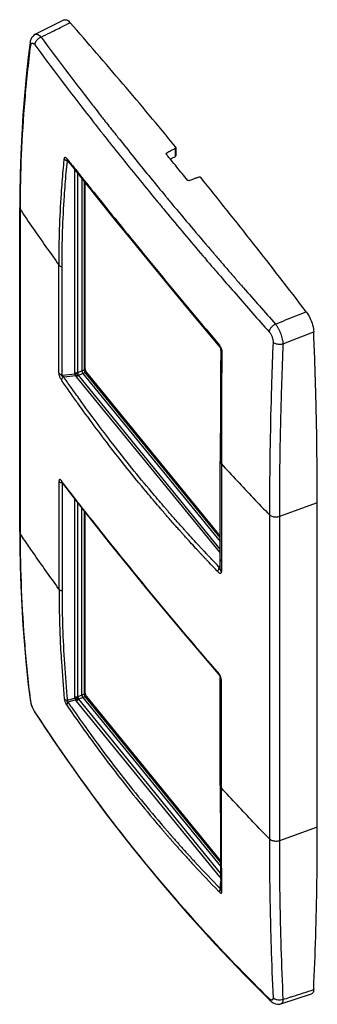
# Model space of a CAD drawing. Units: millimetres. Extents: x -23 to 23, y -76 to 76.
import ezdxf

# ---------------------------------------------------------------- set-up
doc = ezdxf.new("R2010")
doc.units = ezdxf.units.MM
doc.header["$LTSCALE"] = 16.335
doc.layers.get('0').update_dxf_attribs({"linetype": 'CONTINUOUS'})

msp = doc.modelspace()

# ---------------------------------------------------------------- linework, layer by layer
at = {"color": 9, "linetype": 'CONTINUOUS'}
for p, q in [((-15.96, 76.33), (-20.44, 74.09)), ((-20.44, 74.09), (-20.43, 74.1)), ((-21.27, 72.81), (-21.27, 72.81)), ((1.18, 56.43), (1.18, 55.15)), ((1.29, 56.58), (1.29, 55.31)), ((-0.09, 55.5), (-0.09, 55.74)), ((-15.12, 54.09), (-15.49, 54.45)), ((-15.48, 54.54), (-13.46, 52)), ((-14.35, 21.69), (-14.35, 53.09)), ((-13.89, 21.7), (-13.89, 52.54)), ((-13.24, 51.72), (-13.24, 21.97)), ((-12.86, 22.13), (-12.86, 51.24)), ((-12.71, 22.31), (-12.71, 51.06)), ((-22.87, -2.96), (-22.87, 47.25)), ((-22.75, -3.32), (-22.75, 46.88)), ((-16.79, 21.64), (-16.79, 38.36)), ((-16.32, 21.32), (-16.32, 38.04)), ((5.76, 28.46), (8.12, 25.63)), ((8.27, 25.29), (8.24, 21.83)), ((-16.32, 21.32), (-14.3, 21.51)), ((-13.89, 21.7), (-13.24, 21.97)), ((-13.79, 21.27), (-13.08, 21.56)), ((-13.29, 21.95), (-12.86, 22.13)), ((-13.14, 21.56), (-12.71, 21.73)), ((-13.08, 21.56), (8.19, -4.49)), ((-12.71, 22.27), (-12.71, 22.31)), ((8.19, -3.85), (-12.71, 21.73)), ((-12.48, 21.71), (-12.48, 21.71)), ((8.19, -3.6), (-12.48, 21.71)), ((-16.06, 21.06), (-14.16, 21.23)), ((8.12, -6.14), (-14.08, 21.06)), ((8.19, -5.64), (-13.79, 21.27)), ((8.19, -8.76), (8.19, 7.97)), ((8.35, 7.58), (8.35, -9.14)), ((-16.79, 4.88), (-16.79, -11.84)), ((-16.26, 4.59), (-14.16, 1.86)), ((-16.32, 4.56), (-16.32, -12.16)), ((-16.32, 4.56), (-16.13, 4.42)), ((-14.35, -28.51), (-14.35, 2.11)), ((-13.89, -28.5), (-13.89, 1.53)), ((-13.24, -28.24), (-13.24, 0.69)), ((-12.86, -28.07), (-12.86, 0.2)), ((-12.71, -27.89), (-12.71, 0.02)), ((23.21, 1.51), (17.33, -0.61)), ((23.21, -48.7), (23.21, 1.51)), ((15.8, -0.33), (15.8, -50.54)), ((17.33, -0.61), (17.33, -50.81)), ((8.19, -7.26), (8.09, -8.52)), ((5.52, -22.23), (7.92, -25.03)), ((8.19, -42.24), (8.19, -25.52)), ((8.35, -42.62), (8.35, -25.9)), ((-14.28, -28.74), (-15.49, -29.11)), ((-14.2, -28.97), (-15.4, -29.35)), ((-13.24, -28.24), (-13.89, -28.5)), ((-13.08, -28.64), (-13.74, -28.91)), ((8.24, -55.83), (-13.74, -28.91)), ((-13.29, -28.25), (-12.86, -28.07)), ((-13.14, -28.65), (-12.71, -28.47)), ((-13.08, -28.64), (8.23, -54.76)), ((-12.71, -27.93), (-12.71, -27.89)), ((-12.71, -27.89), (-12.71, -27.89)), ((8.23, -54.11), (-12.71, -28.47)), ((-12.48, -28.49), (-12.48, -28.49)), ((8.23, -53.85), (-12.48, -28.49)), ((8.12, -56.39), (-14.08, -29.2)), ((-20.59, -30.84), (-20.48, -31.02)), ((-20.48, -31.02), (-17.24, -35.88)), ((8.19, -42.24), (8.19, -45.53)), ((23.21, -48.7), (17.33, -50.81)), ((8.24, -55.27), (8.27, -58.29)), ((8.18, -58.23), (8.26, -57.14)), ((8.27, -58.29), (8.27, -58.27)), ((3.04, -62.01), (7.43, -66.87)), ((7.43, -66.87), (11.93, -71.59)), ((11.93, -71.59), (15.89, -75.56)), ((17.57, -76.08), (22.33, -74.54)), ((15.9, -75.57), (16.05, -75.71)), ((16.05, -75.71), (16.37, -75.93)), ((17.06, -76.14), (17.42, -76.12)), ((17.42, -76.12), (17.58, -76.08)), ((17.58, -76.08), (17.57, -76.08))]:
    msp.add_line(p, q, dxfattribs=at)
for points in [[(-20.43, 74.1), (-20.67, 73.95), (-20.86, 73.77), (-21.02, 73.55), (-21.15, 73.3), (-21.23, 73.03), (-21.27, 72.81)], [(-21.27, 72.81), (-21.54, 70.55), (-21.86, 67.56), (-22.14, 64.56), (-22.37, 61.56), (-22.56, 58.54), (-22.7, 55.52), (-22.8, 52.5), (-22.86, 49.47), (-22.87, 47.25)], [(-15.48, 54.54), (-15.48, 54.55), (-15.49, 54.55), (-15.48, 54.54), (-15.48, 54.54)], [(-13.46, 52), (-10.87, 48.75), (-8.22, 45.46), (-5.52, 42.13)], [(-5.52, 42.13), (-2.77, 38.77), (0.02, 35.37), (2.87, 31.93), (5.76, 28.46)], [(8.12, 25.63), (8.14, 25.62), (8.16, 25.59), (8.18, 25.56), (8.2, 25.52), (8.23, 25.47), (8.24, 25.42), (8.26, 25.38), (8.26, 25.35), (8.27, 25.32), (8.27, 25.3), (8.27, 25.29)], [(-12.48, 21.71), (-12.49, 21.72), (-12.53, 21.78), (-12.57, 21.86), (-12.62, 21.95), (-12.65, 22.04), (-12.68, 22.13), (-12.7, 22.21), (-12.71, 22.27)], [(8.24, 21.83), (8.22, 19.69), (8.21, 17.57), (8.2, 15.46), (8.2, 13.37), (8.19, 11.3), (8.19, 7.97)], [(-16.29, 4.64), (-16.3, 4.64), (-16.3, 4.64), (-16.3, 4.64), (-16.28, 4.61), (-16.26, 4.59)], [(-14.16, 1.86), (-11.51, -1.52), (-8.81, -4.92), (-6.05, -8.34), (-3.24, -11.79), (-0.37, -15.25), (2.55, -18.73), (5.52, -22.23)], [(-22.87, -2.96), (-22.86, -5.25), (-22.8, -8.29), (-22.7, -11.34), (-22.56, -14.39), (-22.37, -17.45), (-22.14, -20.51), (-21.86, -23.58), (-21.54, -26.65), (-21.27, -28.9)], [(7.92, -25.03), (7.94, -25.05), (7.98, -25.1), (8.02, -25.14), (8.05, -25.2), (8.09, -25.26), (8.12, -25.32), (8.15, -25.37), (8.17, -25.43), (8.18, -25.47)], [(8.18, -25.47), (8.18, -25.5), (8.19, -25.51)], [(8.19, -25.51), (8.19, -25.51), (8.19, -25.52)], [(-21.27, -28.9), (-21.27, -28.95), (-21.22, -29.24)], [(-12.48, -28.49), (-12.49, -28.48), (-12.53, -28.43), (-12.57, -28.35), (-12.62, -28.26), (-12.65, -28.16), (-12.68, -28.07), (-12.7, -28), (-12.71, -27.93)], [(-21.22, -29.24), (-21.13, -29.55), (-21.03, -29.88)], [(-21.03, -29.88), (-20.9, -30.21), (-20.75, -30.54), (-20.59, -30.84)], [(-17.24, -35.88), (-13.41, -41.35), (-9.47, -46.7), (-5.42, -51.92)], [(8.19, -45.53), (8.2, -47.51), (8.2, -49.48), (8.21, -51.43), (8.22, -53.36), (8.24, -55.27)], [(-5.42, -51.92), (-1.25, -57.03), (3.04, -62.01)], [(16.37, -75.93), (16.71, -76.08), (17.06, -76.14)]]:
    msp.add_lwpolyline(points, dxfattribs=at)
for points, knots in [([(-15.95, 76.31), (-15.85, 76.34), (-15.46, 76.36), (-15.23, 76.06), (-15.07, 75.88)], [0, 0, 0, 0, 0.296401, 1, 1, 1, 1]), ([(-17.57, 74.64), (-17.23, 74.8), (-16.4, 75.22), (-15.57, 75.63), (-15.07, 75.88)], [0, 0, 0, 0, 0.400016, 1, 1, 1, 1]), ([(1.25, 56.67), (-1.44, 59.95), (-6.83, 66.39), (-12.32, 72.75), (-15.07, 75.88)], [0, 0, 0, 0, 0.504927, 1, 1, 1, 1]), ([(-19.94, 73.43), (-19.98, 73.41), (-20.16, 73.26), (-20.39, 73), (-20.5, 72.72), (-20.53, 72.62)], [0, 0, 0, 0, 0.136018, 0.67788, 1, 1, 1, 1]), ([(-20.43, 74.1), (-20.41, 74.11), (-20.33, 74.13), (-20.17, 74.12), (-19.98, 74.03), (-19.77, 73.87), (-19.64, 73.72), (-19.56, 73.64)], [0, 0, 0, 0, 0.07886, 0.236096, 0.432722, 0.680963, 1, 1, 1, 1]), ([(-19.56, 73.64), (-19.06, 73.89), (-18.4, 74.22), (-17.73, 74.55), (-17.57, 74.64)], [0, 0, 0, 0, 0.75001, 1, 1, 1, 1]), ([(-22.75, 47.25), (-22.75, 49.97), (-22.63, 55.53), (-22.1, 63.91), (-21.51, 69.54), (-21.16, 72.35)], [0, 0, 0, 0, 0.324803, 0.662921, 1, 1, 1, 1]), ([(-21.27, 72.81), (-21.27, 72.79), (-21.29, 72.63), (-21.24, 72.47), (-21.16, 72.35)], [0, 0, 0, 0, 0.100908, 1, 1, 1, 1]), ([(-21.16, 72.35), (-21.15, 72.41), (-21.13, 72.5), (-21.08, 72.62), (-21.02, 72.7), (-20.94, 72.74), (-20.85, 72.73), (-20.75, 72.68), (-20.65, 72.59), (-20.58, 72.51), (-20.55, 72.47)], [0, 0, 0, 0, 0.179109, 0.308599, 0.404825, 0.487157, 0.575149, 0.683886, 0.8216, 1, 1, 1, 1]), ([(-8.97, 57.35), (-7.19, 55.11), (-4.69, 52), (-2.16, 48.92), (-1.45, 48.06)], [0, 0, 0, 0, 0.719749, 1, 1, 1, 1]), ([(-7.26, 57.62), (-5.71, 55.68), (-3.4, 52.81), (-1.06, 49.95), (-0.28, 49.02)], [0, 0, 0, 0, 0.671137, 1, 1, 1, 1]), ([(1.18, 56.43), (1.23, 56.45), (1.28, 56.5), (1.29, 56.57), (1.29, 56.58)], [0, 0, 0, 0, 0.797845, 1, 1, 1, 1]), ([(-15.96, 54.8), (-15.95, 54.85), (-15.94, 54.93), (-15.87, 55.07), (-15.69, 55.02), (-15.63, 54.93), (-15.58, 54.87)], [0, 0, 0, 0, 0.244132, 0.436653, 0.651044, 1, 1, 1, 1]), ([(-0.19, 55.59), (-0.19, 55.61), (-0.19, 55.67), (-0.13, 55.72), (-0.09, 55.74)], [0, 0, 0, 0, 0.201854, 1, 1, 1, 1]), ([(0.45, 54.76), (0.48, 54.78), (0.73, 54.91), (0.97, 55.04), (1.18, 55.15)], [0, 0, 0, 0, 0.132929, 1, 1, 1, 1]), ([(1.29, 55.31), (1.29, 55.29), (1.28, 55.23), (1.23, 55.18), (1.18, 55.15)], [0, 0, 0, 0, 0.202153, 1, 1, 1, 1]), ([(-15.96, 54.8), (-15.93, 54.75), (-15.84, 54.65), (-15.68, 54.54), (-15.56, 54.48), (-15.49, 54.45)], [0, 0, 0, 0, 0.312359, 0.646676, 1, 1, 1, 1]), ([(-15.58, 54.87), (-15.58, 54.82), (-15.57, 54.71), (-15.53, 54.61), (-15.49, 54.55), (-15.48, 54.54)], [0, 0, 0, 0, 0.45431, 0.880067, 1, 1, 1, 1]), ([(-15.49, 54.45), (-15.51, 54.48), (-15.54, 54.52), (-15.59, 54.63), (-15.52, 54.58), (-15.49, 54.55), (-15.47, 54.54)], [0, 0, 0, 0, 0.391447, 0.611432, 0.809539, 1, 1, 1, 1]), ([(3.11, 51.5), (2.57, 52.17), (1.7, 53.23), (0.84, 54.29), (0.52, 54.67)], [0, 0, 0, 0, 0.63181, 1, 1, 1, 1]), ([(-13.97, 52.84), (-12.03, 50.4), (-7.47, 44.72), (-0.14, 35.74), (5.28, 29.23), (8.05, 25.93)], [0, 0, 0, 0, 0.269311, 0.627842, 1, 1, 1, 1]), ([(4.6, 51.87), (4.45, 51.81), (4.06, 51.66), (3.67, 51.52), (3.43, 51.43)], [0, 0, 0, 0, 0.400029, 1, 1, 1, 1]), ([(5.16, 51.89), (5.12, 51.93), (5.01, 51.98), (4.89, 51.97), (4.84, 51.95)], [0, 0, 0, 0, 0.47134, 1, 1, 1, 1]), ([(21.48, 31.12), (18.79, 34.65), (13.4, 41.62), (7.91, 48.5), (5.16, 51.89)], [0, 0, 0, 0, 0.504508, 1, 1, 1, 1]), ([(3.43, 51.43), (3.38, 51.41), (3.26, 51.4), (3.14, 51.46), (3.11, 51.5)], [0, 0, 0, 0, 0.528735, 1, 1, 1, 1]), ([(-16.74, 42.07), (-16.73, 42.68), (-16.66, 45.12), (-16.54, 47.56), (-16.42, 49.39)], [0, 0, 0, 0, 0.251252, 1, 1, 1, 1]), ([(-16.28, 41.74), (-16.26, 42.35), (-16.19, 44.79), (-16.07, 47.23), (-15.95, 49.05)], [0, 0, 0, 0, 0.251252, 1, 1, 1, 1]), ([(-22.75, 46.88), (-22.11, 45.93), (-20.8, 44.02), (-18.81, 41.18), (-17.47, 39.3), (-16.79, 38.36)], [0, 0, 0, 0, 0.332328, 0.665631, 1, 1, 1, 1]), ([(-16.79, 38.36), (-16.75, 38.31), (-16.66, 38.22), (-16.5, 38.12), (-16.38, 38.07), (-16.32, 38.04)], [0, 0, 0, 0, 0.309672, 0.643698, 1, 1, 1, 1]), ([(16.72, 29.21), (17.25, 29.42), (18.3, 29.84), (19.89, 30.48), (20.95, 30.91), (21.48, 31.12)], [0, 0, 0, 0, 0.33336, 0.666693, 1, 1, 1, 1]), ([(21.48, 31.12), (21.7, 30.83), (22.09, 30.16), (22.49, 29.11), (22.64, 28.38), (22.65, 28.03)], [0, 0, 0, 0, 0.331196, 0.690867, 1, 1, 1, 1]), ([(16.72, 29.21), (16.55, 29.12), (16.24, 28.9), (15.9, 28.49), (15.76, 28.17), (15.74, 28.01)], [0, 0, 0, 0, 0.355924, 0.706379, 1, 1, 1, 1]), ([(16.72, 29.21), (16.81, 29.09), (16.98, 28.84), (17.2, 28.46), (17.39, 28.08), (17.55, 27.69), (17.68, 27.29), (17.79, 26.9), (17.86, 26.5), (17.88, 26.24), (17.89, 26.12)], [0, 0, 0, 0, 0.134351, 0.265706, 0.391868, 0.516472, 0.642436, 0.767002, 0.885833, 1, 1, 1, 1]), ([(15.74, 28.01), (15.8, 27.95), (15.89, 27.83), (16.01, 27.64), (16.12, 27.44), (16.2, 27.24), (16.27, 27.03), (16.32, 26.82), (16.35, 26.61), (16.36, 26.47), (16.35, 26.4)], [0, 0, 0, 0, 0.135344, 0.266557, 0.392132, 0.51596, 0.641152, 0.765282, 0.88435, 1, 1, 1, 1]), ([(17.89, 26.12), (18.42, 26.33), (19.47, 26.76), (21.06, 27.39), (22.12, 27.82), (22.65, 28.03)], [0, 0, 0, 0, 0.33336, 0.666693, 1, 1, 1, 1]), ([(23.21, 1.51), (23.21, 4.41), (23.16, 10.25), (22.98, 19.1), (22.77, 25.04), (22.65, 28.03)], [0, 0, 0, 0, 0.327717, 0.661078, 1, 1, 1, 1]), ([(8.05, 25.93), (8.04, 25.88), (8.05, 25.79), (8.08, 25.69), (8.12, 25.64), (8.12, 25.63)], [0, 0, 0, 0, 0.454316, 0.858714, 1, 1, 1, 1]), ([(8.05, 25.93), (8.11, 25.85), (8.25, 25.65), (8.38, 25.35), (8.42, 25.13), (8.42, 25.05)], [0, 0, 0, 0, 0.300594, 0.746499, 1, 1, 1, 1]), ([(17.89, 26.12), (17.71, 26.06), (17.33, 26.02), (16.79, 26.11), (16.47, 26.29), (16.35, 26.4)], [0, 0, 0, 0, 0.345902, 0.693409, 1, 1, 1, 1]), ([(8.43, 24.93), (8.39, 24.97), (8.32, 25.06), (8.27, 25.18), (8.27, 25.26), (8.27, 25.29)], [0, 0, 0, 0, 0.403435, 0.7747, 1, 1, 1, 1]), ([(8.43, 24.93), (8.41, 22.96), (8.38, 19.06), (8.36, 13.9), (8.35, 10.71), (8.35, 9.45)], [0, 0, 0, 0, 0.382265, 0.755894, 1, 1, 1, 1]), ([(-16.79, 21.64), (-16.75, 21.59), (-16.67, 21.5), (-16.51, 21.4), (-16.38, 21.34), (-16.32, 21.32)], [0, 0, 0, 0, 0.309475, 0.643491, 1, 1, 1, 1]), ([(-16.36, 20.46), (-16.4, 20.52), (-16.47, 20.63), (-16.56, 20.8), (-16.64, 20.99), (-16.72, 21.19), (-16.77, 21.41), (-16.79, 21.57), (-16.79, 21.64)], [0, 0, 0, 0, 0.163855, 0.305409, 0.463512, 0.639683, 0.821996, 1, 1, 1, 1]), ([(-14.35, 21.69), (-14.3, 21.68), (-14.19, 21.66), (-14.04, 21.66), (-13.94, 21.69), (-13.89, 21.7)], [0, 0, 0, 0, 0.332388, 0.671172, 1, 1, 1, 1]), ([(-14.3, 21.51), (-14.32, 21.54), (-14.34, 21.6), (-14.35, 21.66), (-14.35, 21.69)], [0, 0, 0, 0, 0.492853, 1, 1, 1, 1]), ([(-14.3, 21.51), (-14.26, 21.51), (-14.15, 21.52), (-14, 21.56), (-13.91, 21.61), (-13.86, 21.64)], [0, 0, 0, 0, 0.313774, 0.655025, 1, 1, 1, 1]), ([(-14.16, 21.23), (-14.18, 21.26), (-14.22, 21.31), (-14.27, 21.4), (-14.3, 21.47), (-14.3, 21.51)], [0, 0, 0, 0, 0.299512, 0.637465, 1, 1, 1, 1]), ([(-13.86, 21.64), (-13.87, 21.65), (-13.89, 21.67), (-13.89, 21.69), (-13.89, 21.7)], [0, 0, 0, 0, 0.498588, 1, 1, 1, 1]), ([(-13.8, 21.49), (-13.8, 21.5), (-13.81, 21.56), (-13.84, 21.61), (-13.86, 21.64)], [0, 0, 0, 0, 0.320537, 1, 1, 1, 1]), ([(-13.8, 21.35), (-13.8, 21.38), (-13.79, 21.42), (-13.8, 21.47), (-13.8, 21.49)], [0, 0, 0, 0, 0.654695, 1, 1, 1, 1]), ([(-13.24, 21.97), (-13.24, 21.92), (-13.22, 21.84), (-13.2, 21.77), (-13.18, 21.73)], [0, 0, 0, 0, 0.560977, 1, 1, 1, 1]), ([(-13.18, 21.73), (-13.18, 21.72), (-13.15, 21.66), (-13.12, 21.6), (-13.08, 21.56)], [0, 0, 0, 0, 0.266281, 1, 1, 1, 1]), ([(-12.86, 22.13), (-12.82, 22.15), (-12.77, 22.18), (-12.73, 22.23), (-12.73, 22.24)], [0, 0, 0, 0, 0.773989, 1, 1, 1, 1]), ([(-12.71, 21.73), (-12.72, 21.75), (-12.75, 21.79), (-12.79, 21.86), (-12.82, 21.95), (-12.85, 22.04), (-12.86, 22.1), (-12.86, 22.13)], [0, 0, 0, 0, 0.155094, 0.344879, 0.56044, 0.787982, 1, 1, 1, 1]), ([(-12.71, 21.73), (-12.67, 21.75), (-12.61, 21.76), (-12.55, 21.75), (-12.54, 21.75)], [0, 0, 0, 0, 0.784284, 1, 1, 1, 1]), ([(-12.54, 21.75), (-12.52, 21.74), (-12.5, 21.73), (-12.48, 21.71), (-12.48, 21.71)], [0, 0, 0, 0, 0.89326, 1, 1, 1, 1]), ([(-16.06, 21.06), (-16.1, 21.07), (-16.17, 21.09), (-16.27, 21.12), (-16.33, 21.15), (-16.39, 21.2), (-16.38, 21.28), (-16.34, 21.31), (-16.32, 21.32)], [0, 0, 0, 0, 0.254089, 0.434312, 0.592625, 0.72164, 0.832117, 1, 1, 1, 1]), ([(-16.36, 20.46), (-16.36, 20.53), (-16.33, 20.67), (-16.22, 20.87), (-16.12, 21), (-16.06, 21.06)], [0, 0, 0, 0, 0.292085, 0.627576, 1, 1, 1, 1]), ([(-14.16, 21.23), (-14.13, 21.25), (-14.05, 21.29), (-13.93, 21.33), (-13.85, 21.34), (-13.8, 21.35)], [0, 0, 0, 0, 0.320163, 0.659304, 1, 1, 1, 1]), ([(-14.08, 21.06), (-14.1, 21.08), (-14.13, 21.14), (-14.15, 21.2), (-14.16, 21.23)], [0, 0, 0, 0, 0.475134, 1, 1, 1, 1]), ([(-14.08, 21.06), (-14.05, 21.09), (-14, 21.15), (-13.9, 21.22), (-13.83, 21.26), (-13.79, 21.27)], [0, 0, 0, 0, 0.335166, 0.672699, 1, 1, 1, 1]), ([(-13.79, 21.27), (-13.8, 21.28), (-13.81, 21.31), (-13.81, 21.33), (-13.8, 21.35)], [0, 0, 0, 0, 0.452736, 1, 1, 1, 1]), ([(16.13, 20.16), (16.1, 19.19), (15.98, 15.26), (15.84, 8.43), (15.8, 2.56), (15.8, -0.33)], [0, 0, 0, 0, 0.141321, 0.57647, 1, 1, 1, 1]), ([(17.67, 20), (17.64, 18.99), (17.52, 15.02), (17.37, 8.15), (17.33, 2.28), (17.33, -0.61)], [0, 0, 0, 0, 0.146616, 0.579081, 1, 1, 1, 1]), ([(-2.92, 2.82), (-4.91, 5.19), (-8.64, 9.83), (-12.2, 14.61), (-13.87, 16.94)], [0, 0, 0, 0, 0.51985, 1, 1, 1, 1]), ([(-2.46, 3.21), (-4.51, 5.66), (-8.29, 10.35), (-11.9, 15.19), (-13.55, 17.5)], [0, 0, 0, 0, 0.529461, 1, 1, 1, 1]), ([(8.35, 7.58), (8.31, 7.62), (8.24, 7.71), (8.2, 7.85), (8.19, 7.93), (8.19, 7.96)], [0, 0, 0, 0, 0.402313, 0.780108, 1, 1, 1, 1]), ([(8.35, 7.58), (9.16, 6.69), (10.8, 4.92), (13.28, 2.28), (14.95, 0.54), (15.8, -0.33)], [0, 0, 0, 0, 0.332308, 0.665626, 1, 1, 1, 1]), ([(-16.36, 4.88), (-16.4, 4.93), (-16.47, 5.02), (-16.58, 5.11), (-16.69, 5.16), (-16.79, 5.05), (-16.78, 4.95), (-16.79, 4.88)], [0, 0, 0, 0, 0.287015, 0.461033, 0.593891, 0.728921, 1, 1, 1, 1]), ([(-16.32, 4.56), (-16.38, 4.58), (-16.51, 4.63), (-16.67, 4.74), (-16.75, 4.83), (-16.79, 4.88)], [0, 0, 0, 0, 0.35651, 0.690526, 1, 1, 1, 1]), ([(-16.27, 4.61), (-16.28, 4.62), (-16.31, 4.65), (-16.35, 4.69), (-16.41, 4.63), (-16.34, 4.6), (-16.32, 4.57)], [0, 0, 0, 0, 0.135582, 0.447499, 0.545283, 1, 1, 1, 1]), ([(-16.26, 4.59), (-16.29, 4.62), (-16.34, 4.71), (-16.36, 4.82), (-16.36, 4.88)], [0, 0, 0, 0, 0.376248, 1, 1, 1, 1]), ([(7.84, -24.76), (4.97, -21.44), (-0.62, -14.85), (-8.64, -5.03), (-13.76, 1.49), (-16.22, 4.69)], [0, 0, 0, 0, 0.346162, 0.681595, 1, 1, 1, 1]), ([(17.33, -0.61), (17.15, -0.67), (16.77, -0.73), (16.23, -0.64), (15.91, -0.45), (15.8, -0.33)], [0, 0, 0, 0, 0.345842, 0.690929, 1, 1, 1, 1]), ([(-21.2, -28.89), (-21.53, -26.11), (-22.11, -20.46), (-22.63, -11.93), (-22.75, -6.19), (-22.75, -3.32)], [0, 0, 0, 0, 0.327955, 0.66507, 1, 1, 1, 1]), ([(-16.79, -11.84), (-17.47, -10.9), (-18.81, -9.02), (-20.58, -6.5), (-21.67, -4.91), (-22.11, -4.28)], [0, 0, 0, 0, 0.375963, 0.750756, 1, 1, 1, 1]), ([(7.84, -9.17), (7.84, -9.1), (7.86, -8.95), (7.93, -8.76), (8, -8.64), (8.03, -8.59)], [0, 0, 0, 0, 0.341153, 0.72494, 1, 1, 1, 1]), ([(8.35, -9.14), (8.35, -9.19), (8.34, -9.27), (8.3, -9.39), (8.16, -9.43), (8, -9.33), (7.9, -9.24), (7.84, -9.17)], [0, 0, 0, 0, 0.179995, 0.325055, 0.456302, 0.667851, 1, 1, 1, 1]), ([(8.19, -8.75), (8.19, -8.76), (8.18, -8.79), (8.18, -8.86), (8.12, -8.8), (8.12, -8.69), (8.1, -8.59), (8.09, -8.52)], [0, 0, 0, 0, 0.088715, 0.215787, 0.278949, 0.533846, 1, 1, 1, 1]), ([(8.35, -9.14), (8.31, -9.1), (8.24, -9.01), (8.2, -8.87), (8.19, -8.79), (8.19, -8.76)], [0, 0, 0, 0, 0.401553, 0.778608, 1, 1, 1, 1]), ([(-16.32, -12.16), (-16.38, -12.14), (-16.5, -12.09), (-16.66, -11.98), (-16.75, -11.89), (-16.79, -11.84)], [0, 0, 0, 0, 0.35632, 0.690358, 1, 1, 1, 1]), ([(-16.78, -11.84), (-16.78, -13.71), (-16.73, -16.84), (-16.6, -19.96), (-16.53, -21.22)], [0, 0, 0, 0, 0.597764, 1, 1, 1, 1]), ([(-16.28, -15.88), (-16.26, -16.51), (-16.19, -19.02), (-15.98, -23.43), (-15.68, -27.21), (-15.49, -29.11)], [0, 0, 0, 0, 0.141248, 0.568234, 1, 1, 1, 1]), ([(-16.53, -21.22), (-16.49, -21.85), (-16.34, -24.39), (-16.14, -26.92), (-15.96, -28.83)], [0, 0, 0, 0, 0.248605, 1, 1, 1, 1]), ([(7.92, -25.03), (7.9, -25), (7.86, -24.93), (7.84, -24.85), (7.84, -24.82)], [0, 0, 0, 0, 0.517203, 1, 1, 1, 1]), ([(8.35, -25.9), (8.35, -25.83), (8.33, -25.64), (8.23, -25.36), (8.09, -25.08), (7.97, -24.92), (7.92, -24.86)], [0, 0, 0, 0, 0.196757, 0.479612, 0.783524, 1, 1, 1, 1]), ([(8.19, -25.52), (8.19, -25.55), (8.19, -25.62), (8.21, -25.68), (8.23, -25.71)], [0, 0, 0, 0, 0.470357, 1, 1, 1, 1]), ([(8.23, -25.71), (8.23, -25.73), (8.26, -25.8), (8.31, -25.86), (8.35, -25.9)], [0, 0, 0, 0, 0.241392, 1, 1, 1, 1]), ([(-15.49, -29.11), (-15.56, -29.09), (-15.68, -29.05), (-15.84, -28.95), (-15.92, -28.87), (-15.96, -28.83)], [0, 0, 0, 0, 0.359994, 0.693663, 1, 1, 1, 1]), ([(-15.96, -28.83), (-15.95, -28.88), (-15.94, -28.98), (-15.9, -29.16), (-15.83, -29.36), (-15.73, -29.59), (-15.64, -29.74), (-15.58, -29.82)], [0, 0, 0, 0, 0.138318, 0.306003, 0.507398, 0.737469, 1, 1, 1, 1]), ([(-14.35, -28.51), (-14.3, -28.53), (-14.19, -28.55), (-14.04, -28.54), (-13.94, -28.52), (-13.89, -28.5)], [0, 0, 0, 0, 0.33239, 0.671173, 1, 1, 1, 1]), ([(-14.28, -28.74), (-14.3, -28.7), (-14.33, -28.63), (-14.34, -28.55), (-14.35, -28.51)], [0, 0, 0, 0, 0.507533, 1, 1, 1, 1]), ([(-14.28, -28.74), (-14.24, -28.73), (-14.14, -28.72), (-13.99, -28.66), (-13.89, -28.61), (-13.85, -28.58)], [0, 0, 0, 0, 0.309735, 0.651718, 1, 1, 1, 1]), ([(-14.2, -28.97), (-14.21, -28.95), (-14.23, -28.9), (-14.27, -28.83), (-14.28, -28.77), (-14.28, -28.74)], [0, 0, 0, 0, 0.285278, 0.631197, 1, 1, 1, 1]), ([(-14.2, -28.97), (-14.16, -28.94), (-14.07, -28.9), (-13.92, -28.85), (-13.81, -28.82), (-13.76, -28.81)], [0, 0, 0, 0, 0.307351, 0.650816, 1, 1, 1, 1]), ([(-14.08, -29.2), (-14.11, -29.17), (-14.15, -29.1), (-14.18, -29.02), (-14.2, -28.97)], [0, 0, 0, 0, 0.465891, 1, 1, 1, 1]), ([(-14.08, -29.2), (-14.06, -29.16), (-13.99, -29.08), (-13.87, -28.98), (-13.78, -28.93), (-13.74, -28.91)], [0, 0, 0, 0, 0.328313, 0.668511, 1, 1, 1, 1]), ([(-13.85, -28.58), (-13.86, -28.57), (-13.88, -28.54), (-13.89, -28.51), (-13.89, -28.5)], [0, 0, 0, 0, 0.521035, 1, 1, 1, 1]), ([(-13.76, -28.81), (-13.76, -28.79), (-13.76, -28.73), (-13.78, -28.68), (-13.79, -28.66)], [0, 0, 0, 0, 0.46245, 1, 1, 1, 1]), ([(-13.74, -28.91), (-13.75, -28.9), (-13.76, -28.87), (-13.76, -28.83), (-13.76, -28.81)], [0, 0, 0, 0, 0.450799, 1, 1, 1, 1]), ([(-13.24, -28.24), (-13.24, -28.28), (-13.22, -28.36), (-13.2, -28.44), (-13.18, -28.47)], [0, 0, 0, 0, 0.560978, 1, 1, 1, 1]), ([(-13.18, -28.47), (-13.18, -28.49), (-13.16, -28.52), (-13.15, -28.55), (-13.14, -28.56)], [0, 0, 0, 0, 0.515527, 1, 1, 1, 1]), ([(-12.86, -28.07), (-12.82, -28.06), (-12.77, -28.02), (-12.73, -27.97), (-12.73, -27.96)], [0, 0, 0, 0, 0.773989, 1, 1, 1, 1]), ([(-12.71, -28.47), (-12.72, -28.45), (-12.75, -28.41), (-12.79, -28.34), (-12.82, -28.26), (-12.85, -28.17), (-12.86, -28.1), (-12.86, -28.07)], [0, 0, 0, 0, 0.155094, 0.344879, 0.56044, 0.787982, 1, 1, 1, 1]), ([(-12.71, -28.47), (-12.67, -28.45), (-12.61, -28.44), (-12.55, -28.45), (-12.54, -28.45)], [0, 0, 0, 0, 0.784284, 1, 1, 1, 1]), ([(-12.54, -28.45), (-12.52, -28.46), (-12.5, -28.47), (-12.48, -28.49), (-12.48, -28.49)], [0, 0, 0, 0, 0.89326, 1, 1, 1, 1]), ([(-20.81, -30.32), (-20.83, -30.28), (-20.88, -30.17), (-20.95, -29.99), (-21.02, -29.78), (-21.08, -29.58), (-21.12, -29.42), (-21.14, -29.33), (-21.14, -29.31)], [0, 0, 0, 0, 0.136242, 0.339303, 0.54439, 0.74661, 0.938301, 1, 1, 1, 1]), ([(-20.67, -30.59), (-20.71, -30.53), (-20.75, -30.44), (-20.8, -30.35), (-20.81, -30.32)], [0, 0, 0, 0, 0.754979, 1, 1, 1, 1]), ([(-15.4, -29.35), (-15.44, -29.4), (-15.51, -29.5), (-15.57, -29.66), (-15.58, -29.77), (-15.58, -29.82)], [0, 0, 0, 0, 0.371218, 0.704954, 1, 1, 1, 1]), ([(-15.49, -29.11), (-15.51, -29.13), (-15.54, -29.16), (-15.57, -29.21), (-15.57, -29.28), (-15.5, -29.33), (-15.44, -29.34), (-15.4, -29.35)], [0, 0, 0, 0, 0.1901, 0.354201, 0.497507, 0.680879, 1, 1, 1, 1]), ([(15.74, -75.24), (12.57, -72.13), (5.91, -65.26), (-3.71, -54.15), (-12.63, -42.53), (-18.02, -34.67), (-20.42, -30.99)], [0, 0, 0, 0, 0.233069, 0.500866, 0.769555, 1, 1, 1, 1]), ([(-11.28, -35.88), (-10.24, -37.3), (-8.27, -39.92), (-6.24, -42.5), (-5.29, -43.68)], [0, 0, 0, 0, 0.536062, 1, 1, 1, 1]), ([(-10.94, -35.63), (-9.96, -36.96), (-7.99, -39.58), (-5.96, -42.15), (-4.95, -43.41)], [0, 0, 0, 0, 0.506409, 1, 1, 1, 1]), ([(8.19, -42.24), (8.19, -42.27), (8.2, -42.36), (8.24, -42.49), (8.31, -42.58), (8.35, -42.62)], [0, 0, 0, 0, 0.219893, 0.597688, 1, 1, 1, 1]), ([(8.4, -55.24), (8.39, -54.65), (8.37, -52.28), (8.35, -48.08), (8.35, -44.46), (8.35, -42.62)], [0, 0, 0, 0, 0.138959, 0.563762, 1, 1, 1, 1]), ([(15.8, -50.54), (14.95, -49.67), (13.28, -47.92), (10.8, -45.28), (9.16, -43.51), (8.35, -42.62)], [0, 0, 0, 0, 0.334373, 0.667679, 1, 1, 1, 1]), ([(22.65, -73.86), (22.77, -71.11), (22.98, -65.58), (23.17, -57.19), (23.21, -51.54), (23.21, -48.7)], [0, 0, 0, 0, 0.327193, 0.66055, 1, 1, 1, 1]), ([(17.33, -50.81), (17.15, -50.88), (16.77, -50.94), (16.23, -50.84), (15.91, -50.66), (15.8, -50.54)], [0, 0, 0, 0, 0.345788, 0.690901, 1, 1, 1, 1]), ([(15.8, -50.54), (15.8, -53.35), (15.82, -57.08), (15.89, -60.82), (15.91, -61.74)], [0, 0, 0, 0, 0.753519, 1, 1, 1, 1]), ([(17.33, -50.81), (17.33, -53.63), (17.36, -57.36), (17.42, -61.09), (17.44, -62.01)], [0, 0, 0, 0, 0.753515, 1, 1, 1, 1]), ([(8.12, -56.39), (8.15, -56.35), (8.19, -56.3), (8.24, -56.25), (8.25, -56.24)], [0, 0, 0, 0, 0.762119, 1, 1, 1, 1]), ([(8.25, -56.5), (8.24, -56.49), (8.19, -56.47), (8.15, -56.43), (8.12, -56.39)], [0, 0, 0, 0, 0.228887, 1, 1, 1, 1]), ([(8.18, -58.23), (8.15, -58.29), (8.1, -58.41), (8.05, -58.59), (8.04, -58.71), (8.05, -58.76)], [0, 0, 0, 0, 0.362525, 0.696861, 1, 1, 1, 1]), ([(8.05, -58.76), (8.08, -58.79), (8.13, -58.84), (8.21, -58.9), (8.29, -58.94), (8.38, -58.92), (8.43, -58.82), (8.43, -58.74), (8.43, -58.69)], [0, 0, 0, 0, 0.193293, 0.36264, 0.500937, 0.612426, 0.749758, 1, 1, 1, 1]), ([(8.18, -58.23), (8.19, -58.26), (8.2, -58.31), (8.21, -58.37), (8.24, -58.44), (8.26, -58.35), (8.27, -58.31), (8.27, -58.29)], [0, 0, 0, 0, 0.270369, 0.481384, 0.606636, 0.83722, 1, 1, 1, 1]), ([(8.27, -58.29), (8.27, -58.32), (8.28, -58.41), (8.32, -58.55), (8.39, -58.65), (8.43, -58.69)], [0, 0, 0, 0, 0.214214, 0.597874, 1, 1, 1, 1]), ([(15.92, -62.48), (15.96, -64.05), (16.07, -68.26), (16.23, -72.48), (16.35, -75.13)], [0, 0, 0, 0, 0.371375, 1, 1, 1, 1]), ([(17.45, -62.49), (17.49, -64.14), (17.6, -68.45), (17.76, -72.75), (17.89, -75.4)], [0, 0, 0, 0, 0.384196, 1, 1, 1, 1]), ([(18.95, -75.05), (19.12, -75), (19.83, -74.77), (20.53, -74.54), (21.06, -74.37)], [0, 0, 0, 0, 0.25001, 1, 1, 1, 1]), ([(22.65, -73.86), (22.64, -74.06), (22.62, -74.39), (22.38, -74.5), (22.32, -74.52)], [0, 0, 0, 0, 0.780573, 1, 1, 1, 1]), ([(16.35, -75.13), (16.36, -75.18), (16.35, -75.27), (16.32, -75.38), (16.27, -75.46), (16.19, -75.49), (16.1, -75.48), (15.99, -75.44), (15.87, -75.36), (15.79, -75.29), (15.74, -75.24)], [0, 0, 0, 0, 0.164781, 0.281309, 0.368406, 0.448027, 0.540582, 0.658943, 0.808609, 1, 1, 1, 1]), ([(16.96, -75.47), (16.9, -75.45), (16.73, -75.4), (16.57, -75.31), (16.48, -75.24)], [0, 0, 0, 0, 0.345845, 1, 1, 1, 1]), ([(17.52, -75.49), (17.46, -75.5), (17.27, -75.52), (17.08, -75.5), (16.96, -75.47)], [0, 0, 0, 0, 0.334883, 1, 1, 1, 1]), ([(17.89, -75.4), (17.88, -75.5), (17.87, -75.68), (17.79, -75.9), (17.69, -76.03), (17.61, -76.07), (17.58, -76.08)], [0, 0, 0, 0, 0.392005, 0.672719, 0.882664, 1, 1, 1, 1])]:
    msp.add_open_spline(points, degree=3, knots=knots, dxfattribs=at)
for points in [[(-19.56, 73.64), (-19.7, 73.59), (-19.82, 73.52), (-19.94, 73.43)], [(-19.56, 73.64), (-17.05, 70.24), (-14.5, 66.88), (-11.91, 63.54)], [(-20.53, 72.62), (-20.54, 72.57), (-20.55, 72.52), (-20.55, 72.47)], [(-20.55, 72.47), (-18.04, 69.07), (-15.49, 65.7), (-12.9, 62.36)], [(-11.91, 63.54), (-11.7, 63.27), (-11.49, 63), (-11.28, 62.73)], [(-11.28, 62.73), (-10.96, 62.31), (-10.63, 61.89), (-10.3, 61.47)], [(-12.9, 62.36), (-12.75, 62.17), (-12.61, 61.99), (-12.46, 61.8)], [(-12.46, 61.8), (-12.14, 61.38), (-11.81, 60.97), (-11.48, 60.55)], [(-10.3, 61.47), (-10.14, 61.27), (-9.98, 61.06), (-9.81, 60.85)], [(-11.48, 60.55), (-11.07, 60.01), (-10.65, 59.48), (-10.23, 58.95)], [(-9.81, 60.85), (-9.56, 60.52), (-9.3, 60.2), (-9.05, 59.88)], [(-9.05, 59.88), (-9.02, 59.84), (-8.99, 59.8), (-8.96, 59.76)], [(-8.96, 59.76), (-8.82, 59.58), (-8.68, 59.41), (-8.53, 59.23)], [(-10.23, 58.95), (-10.13, 58.83), (-10.04, 58.7), (-9.94, 58.58)], [(-9.94, 58.58), (-9.62, 58.17), (-9.29, 57.76), (-8.97, 57.35)], [(-8.53, 59.23), (-8.29, 58.91), (-8.04, 58.6), (-7.79, 58.29)], [(-7.79, 58.29), (-7.61, 58.06), (-7.43, 57.84), (-7.26, 57.62)], [(0.97, 56.31), (1.04, 56.35), (1.11, 56.39), (1.18, 56.43)], [(1.29, 56.58), (1.29, 56.61), (1.27, 56.65), (1.25, 56.67)], [(-0.16, 55.5), (-0.18, 55.53), (-0.19, 55.56), (-0.19, 55.59)], [(0.38, 54.85), (0.2, 55.07), (0.02, 55.29), (-0.16, 55.5)], [(-0.09, 55.74), (0.12, 55.86), (0.34, 55.97), (0.55, 56.09)], [(0.55, 56.09), (0.62, 56.12), (0.69, 56.16), (0.76, 56.2)], [(0.76, 56.2), (0.83, 56.24), (0.9, 56.28), (0.97, 56.31)], [(-16.13, 53), (-16.08, 53.53), (-16.03, 54.06), (-15.98, 54.59)], [(-15.98, 54.59), (-15.97, 54.66), (-15.97, 54.73), (-15.96, 54.8)], [(-15.82, 50.86), (-15.72, 52.06), (-15.62, 53.25), (-15.49, 54.45)], [(-15.58, 54.87), (-15.52, 54.79), (-15.45, 54.7), (-15.38, 54.62)], [(-15.38, 54.62), (-15.22, 54.41), (-15.05, 54.2), (-14.89, 53.99)], [(-14.89, 53.99), (-14.58, 53.61), (-14.27, 53.22), (-13.97, 52.84)], [(0.52, 54.67), (0.47, 54.73), (0.42, 54.79), (0.38, 54.85)], [(-16.28, 51.2), (-16.24, 51.8), (-16.19, 52.4), (-16.13, 53)], [(4.84, 51.95), (4.76, 51.92), (4.68, 51.89), (4.6, 51.87)], [(-16.42, 49.39), (-16.38, 49.99), (-16.33, 50.6), (-16.28, 51.2)], [(-15.95, 49.05), (-15.91, 49.65), (-15.87, 50.25), (-15.82, 50.86)], [(-0.28, 49.02), (-0.23, 48.95), (-0.18, 48.89), (-0.12, 48.82)], [(-0.12, 48.82), (-0.04, 48.72), (0.05, 48.61), (0.14, 48.51)], [(-1.45, 48.06), (-1.31, 47.89), (-1.17, 47.72), (-1.03, 47.55)], [(-1.03, 47.55), (-1.02, 47.53), (-1, 47.51), (-0.98, 47.5)], [(-0.98, 47.5), (-0.75, 47.21), (-0.51, 46.93), (-0.28, 46.64)], [(0.14, 48.51), (0.15, 48.49), (0.17, 48.48), (0.18, 48.46)], [(0.18, 48.46), (0.35, 48.25), (0.53, 48.04), (0.7, 47.83)], [(0.7, 47.83), (2.67, 45.45), (4.66, 43.09), (6.66, 40.75)], [(-22.87, 47.25), (-22.87, 47.12), (-22.82, 46.99), (-22.75, 46.88)], [(-22.75, 46.88), (-22.75, 47), (-22.75, 47.12), (-22.75, 47.25)], [(-0.28, 46.64), (1.63, 44.34), (3.56, 42.05), (5.5, 39.77)], [(-16.78, 38.36), (-16.78, 39.6), (-16.77, 40.83), (-16.74, 42.07)], [(-16.32, 38.04), (-16.32, 39.28), (-16.3, 40.51), (-16.28, 41.74)], [(5.5, 39.77), (5.8, 39.42), (6.1, 39.06), (6.4, 38.71)], [(6.66, 40.75), (6.86, 40.51), (7.07, 40.27), (7.27, 40.03)], [(7.27, 40.03), (7.31, 39.99), (7.34, 39.94), (7.38, 39.9)], [(7.38, 39.9), (7.59, 39.66), (7.8, 39.42), (8, 39.17)], [(6.4, 38.71), (6.55, 38.54), (6.7, 38.36), (6.85, 38.19)], [(6.85, 38.19), (7.31, 37.66), (7.76, 37.13), (8.21, 36.61)], [(8, 39.17), (8.21, 38.94), (8.41, 38.7), (8.62, 38.46)], [(8.62, 38.46), (8.87, 38.17), (9.11, 37.88), (9.36, 37.6)], [(8.21, 36.61), (9.01, 35.68), (9.82, 34.75), (10.63, 33.83)], [(9.36, 37.6), (9.56, 37.36), (9.76, 37.13), (9.96, 36.9)], [(9.96, 36.9), (10.16, 36.67), (10.37, 36.43), (10.57, 36.2)], [(10.57, 36.2), (10.97, 35.74), (11.37, 35.28), (11.77, 34.82)], [(10.63, 33.83), (12.32, 31.88), (14.03, 29.94), (15.74, 28.01)], [(11.77, 34.82), (13.41, 32.94), (15.06, 31.07), (16.72, 29.21)], [(16.35, 26.4), (16.27, 24.36), (16.2, 22.33), (16.13, 20.29)], [(17.89, 26.12), (17.81, 24.11), (17.73, 22.1), (17.67, 20.09)], [(8.42, 25.05), (8.43, 25.01), (8.43, 24.97), (8.43, 24.93)], [(-12.73, 22.24), (-12.72, 22.26), (-12.71, 22.29), (-12.71, 22.31)], [(-14.03, 17.16), (-14.82, 18.26), (-15.59, 19.36), (-16.36, 20.46)], [(-14.91, 19.4), (-15.3, 19.95), (-15.68, 20.5), (-16.06, 21.06)], [(16.13, 20.29), (16.13, 20.24), (16.13, 20.2), (16.13, 20.16)], [(17.67, 20.09), (17.67, 20.06), (17.67, 20.03), (17.67, 20)], [(-13.55, 17.5), (-14.01, 18.13), (-14.46, 18.76), (-14.91, 19.4)], [(-13.87, 16.94), (-13.93, 17.01), (-13.98, 17.09), (-14.03, 17.16)], [(8.35, 9.45), (8.35, 8.95), (8.35, 8.46), (8.35, 7.96)], [(8.35, 7.96), (8.35, 7.84), (8.35, 7.71), (8.35, 7.58)], [(-16.22, 4.69), (-16.26, 4.76), (-16.31, 4.82), (-16.36, 4.88)], [(-0.6, 1.02), (-1.22, 1.75), (-1.84, 2.48), (-2.46, 3.21)], [(-1.07, 0.63), (-1.69, 1.35), (-2.31, 2.08), (-2.92, 2.82)], [(-0.68, 0.17), (-0.81, 0.32), (-0.94, 0.48), (-1.07, 0.63)], [(-0.58, 0.06), (-0.61, 0.1), (-0.64, 0.14), (-0.68, 0.17)], [(-0.41, 0.81), (-0.48, 0.88), (-0.54, 0.95), (-0.6, 1.02)], [(-0.3, -0.27), (-0.39, -0.16), (-0.48, -0.05), (-0.58, 0.06)], [(-0.12, 0.47), (-0.22, 0.58), (-0.31, 0.69), (-0.41, 0.81)], [(0.17, 0.14), (0.07, 0.25), (-0.02, 0.36), (-0.12, 0.47)], [(0.43, -0.16), (0.34, -0.06), (0.25, 0.04), (0.17, 0.14)], [(-0.03, -0.57), (-0.12, -0.47), (-0.21, -0.37), (-0.3, -0.27)], [(1.22, -1.99), (0.8, -1.52), (0.38, -1.04), (-0.03, -0.57)], [(1.68, -1.59), (1.26, -1.11), (0.84, -0.64), (0.43, -0.16)], [(-22.87, -2.96), (-22.87, -3.09), (-22.82, -3.22), (-22.75, -3.32)], [(1.72, -2.56), (1.55, -2.37), (1.38, -2.18), (1.22, -1.99)], [(2.37, -2.36), (2.14, -2.1), (1.91, -1.84), (1.68, -1.59)], [(1.79, -2.64), (1.77, -2.61), (1.74, -2.59), (1.72, -2.56)], [(2.01, -2.88), (1.94, -2.8), (1.86, -2.72), (1.79, -2.64)], [(2.11, -3), (2.08, -2.96), (2.04, -2.92), (2.01, -2.88)], [(2.27, -3.18), (2.22, -3.12), (2.17, -3.06), (2.11, -3)], [(2.47, -2.47), (2.43, -2.43), (2.4, -2.4), (2.37, -2.36)], [(2.73, -2.76), (2.64, -2.66), (2.55, -2.57), (2.47, -2.47)], [(3.01, -3.08), (2.92, -2.97), (2.82, -2.87), (2.73, -2.76)], [(-22.11, -4.28), (-22.32, -3.96), (-22.54, -3.64), (-22.75, -3.32)], [(2.55, -3.49), (2.46, -3.39), (2.37, -3.28), (2.27, -3.18)], [(2.82, -3.79), (2.73, -3.69), (2.64, -3.59), (2.55, -3.49)], [(3.53, -4.57), (3.29, -4.31), (3.05, -4.05), (2.82, -3.79)], [(4.87, -5.11), (4.25, -4.44), (3.63, -3.76), (3.01, -3.08)], [(4.41, -5.53), (4.12, -5.21), (3.82, -4.89), (3.53, -4.57)], [(4.71, -5.86), (4.61, -5.75), (4.51, -5.64), (4.41, -5.53)], [(4.83, -5.99), (4.79, -5.95), (4.75, -5.9), (4.71, -5.86)], [(4.95, -6.12), (4.91, -6.07), (4.87, -6.03), (4.83, -5.99)], [(5.2, -5.47), (5.09, -5.35), (4.98, -5.23), (4.87, -5.11)], [(5.31, -5.59), (5.27, -5.55), (5.24, -5.51), (5.2, -5.47)], [(5.37, -5.65), (5.35, -5.63), (5.33, -5.61), (5.31, -5.59)], [(5.45, -5.73), (5.42, -5.71), (5.4, -5.68), (5.37, -5.65)], [(5.59, -5.88), (5.54, -5.83), (5.49, -5.78), (5.45, -5.73)], [(5.67, -5.97), (5.64, -5.94), (5.61, -5.91), (5.59, -5.88)], [(5.74, -6.05), (5.72, -6.02), (5.69, -6), (5.67, -5.97)], [(6.26, -6.6), (6.09, -6.42), (5.92, -6.23), (5.74, -6.05)], [(8.12, -6.14), (8.14, -6.11), (8.16, -6.09), (8.19, -6.07)], [(5.13, -6.31), (5.07, -6.25), (5.01, -6.18), (4.95, -6.12)], [(5.22, -6.4), (5.19, -6.37), (5.16, -6.34), (5.13, -6.31)], [(5.29, -6.48), (5.26, -6.45), (5.24, -6.43), (5.22, -6.4)], [(5.72, -6.94), (5.58, -6.79), (5.43, -6.63), (5.29, -6.48)], [(5.81, -7.03), (5.78, -7), (5.75, -6.97), (5.72, -6.94)], [(5.92, -7.16), (5.88, -7.12), (5.85, -7.08), (5.81, -7.03)], [(6.05, -7.29), (6, -7.24), (5.96, -7.2), (5.92, -7.16)], [(6.21, -7.46), (6.15, -7.4), (6.1, -7.35), (6.05, -7.29)], [(7.16, -8.46), (6.84, -8.13), (6.52, -7.79), (6.21, -7.46)], [(6.38, -6.73), (6.34, -6.69), (6.3, -6.64), (6.26, -6.6)], [(6.5, -6.86), (6.46, -6.81), (6.42, -6.77), (6.38, -6.73)], [(8.09, -8.52), (7.56, -7.97), (7.03, -7.41), (6.5, -6.86)], [(8.19, -6.19), (8.16, -6.18), (8.14, -6.16), (8.12, -6.14)], [(7.84, -9.17), (7.61, -8.94), (7.38, -8.7), (7.16, -8.46)], [(8.03, -8.59), (8.05, -8.57), (8.07, -8.54), (8.09, -8.52)], [(-16.32, -12.16), (-16.32, -13.4), (-16.3, -14.64), (-16.28, -15.88)], [(7.92, -24.86), (7.9, -24.82), (7.87, -24.79), (7.84, -24.76)], [(7.84, -24.82), (7.84, -24.8), (7.84, -24.78), (7.84, -24.76)], [(-21.27, -28.9), (-21.26, -29), (-21.22, -29.1), (-21.16, -29.18)], [(-21.16, -29.18), (-21.17, -29.09), (-21.18, -28.99), (-21.2, -28.89)], [(-13.79, -28.66), (-13.8, -28.63), (-13.82, -28.6), (-13.85, -28.58)], [(-13.14, -28.56), (-13.12, -28.59), (-13.11, -28.62), (-13.08, -28.64)], [(-12.73, -27.96), (-12.72, -27.94), (-12.71, -27.92), (-12.71, -27.89)], [(-21.14, -29.31), (-21.15, -29.27), (-21.16, -29.23), (-21.16, -29.18)], [(-15.58, -29.82), (-14.18, -31.86), (-12.75, -33.88), (-11.28, -35.88)], [(-15.4, -29.35), (-15.26, -29.55), (-15.12, -29.76), (-14.98, -29.97)], [(-14.98, -29.97), (-14.83, -30.18), (-14.68, -30.39), (-14.54, -30.6)], [(-20.55, -30.79), (-20.59, -30.73), (-20.63, -30.66), (-20.67, -30.59)], [(-20.42, -30.99), (-20.47, -30.92), (-20.51, -30.86), (-20.55, -30.79)], [(-20.48, -31.01), (-20.52, -30.95), (-20.55, -30.87), (-20.55, -30.79)], [(-14.54, -30.6), (-13.36, -32.29), (-12.16, -33.97), (-10.94, -35.63)], [(-5.29, -43.68), (-4.13, -45.12), (-2.96, -46.54), (-1.78, -47.94)], [(-4.95, -43.41), (-3.8, -44.84), (-2.63, -46.25), (-1.44, -47.65)], [(-1.78, -47.94), (-1.49, -48.27), (-1.21, -48.61), (-0.92, -48.94)], [(-1.44, -47.65), (-1.15, -47.99), (-0.87, -48.32), (-0.58, -48.65)], [(-0.58, -48.65), (-0.56, -48.68), (-0.53, -48.71), (-0.5, -48.75)], [(-0.5, -48.75), (-0.44, -48.82), (-0.38, -48.89), (-0.32, -48.96)], [(-0.92, -48.94), (-0.9, -48.97), (-0.87, -49), (-0.84, -49.04)], [(-0.84, -49.04), (-0.78, -49.11), (-0.72, -49.18), (-0.66, -49.25)], [(-0.66, -49.25), (-0.62, -49.3), (-0.57, -49.35), (-0.53, -49.4)], [(-0.53, -49.4), (-0.43, -49.52), (-0.33, -49.64), (-0.23, -49.75)], [(-0.32, -48.96), (-0.27, -49.01), (-0.23, -49.06), (-0.19, -49.11)], [(-0.23, -49.75), (-0.2, -49.78), (-0.18, -49.81), (-0.16, -49.83)], [(-0.19, -49.11), (-0.15, -49.16), (-0.11, -49.2), (-0.08, -49.24)], [(-0.16, -49.83), (-0.1, -49.9), (-0.04, -49.96), (0.01, -50.03)], [(-0.08, -49.24), (-0.03, -49.29), (0.02, -49.35), (0.07, -49.4)], [(0.01, -50.03), (0.03, -50.05), (0.06, -50.08), (0.08, -50.11)], [(0.07, -49.4), (0.08, -49.43), (0.1, -49.45), (0.12, -49.47)], [(0.08, -50.11), (0.17, -50.21), (0.27, -50.32), (0.36, -50.42)], [(0.12, -49.47), (0.14, -49.49), (0.16, -49.51), (0.18, -49.53)], [(0.18, -49.53), (0.22, -49.58), (0.25, -49.62), (0.29, -49.66)], [(0.29, -49.66), (0.31, -49.68), (0.33, -49.71), (0.35, -49.73)], [(0.35, -49.73), (0.37, -49.76), (0.39, -49.78), (0.42, -49.81)], [(0.42, -49.81), (0.51, -49.91), (0.6, -50.02), (0.7, -50.13)], [(0.7, -50.13), (0.74, -50.18), (0.79, -50.24), (0.84, -50.3)], [(0.84, -50.3), (0.89, -50.35), (0.93, -50.4), (0.98, -50.45)], [(0.36, -50.42), (0.38, -50.44), (0.39, -50.47), (0.41, -50.49)], [(0.41, -50.49), (0.44, -50.52), (0.48, -50.56), (0.51, -50.59)], [(0.51, -50.59), (0.55, -50.64), (0.6, -50.7), (0.64, -50.75)], [(0.64, -50.75), (0.72, -50.84), (0.8, -50.93), (0.88, -51.02)], [(0.88, -51.02), (0.91, -51.05), (0.94, -51.09), (0.97, -51.12)], [(0.97, -51.12), (1.1, -51.27), (1.23, -51.42), (1.36, -51.57)], [(0.98, -50.45), (1.06, -50.54), (1.14, -50.63), (1.22, -50.72)], [(1.22, -50.72), (1.25, -50.76), (1.28, -50.79), (1.31, -50.82)], [(1.31, -50.82), (1.44, -50.97), (1.57, -51.12), (1.7, -51.27)], [(1.36, -51.57), (1.49, -51.71), (1.61, -51.85), (1.74, -51.99)], [(1.7, -51.27), (1.83, -51.41), (1.95, -51.55), (2.08, -51.69)], [(2.08, -51.69), (2.26, -51.9), (2.45, -52.1), (2.63, -52.31)], [(1.74, -51.99), (1.99, -52.27), (2.24, -52.55), (2.49, -52.83)], [(2.49, -52.83), (2.75, -53.12), (3.01, -53.4), (3.27, -53.69)], [(2.63, -52.31), (2.96, -52.67), (3.28, -53.03), (3.61, -53.38)], [(3.27, -53.69), (3.33, -53.76), (3.4, -53.83), (3.46, -53.9)], [(3.46, -53.9), (3.6, -54.06), (3.75, -54.22), (3.9, -54.38)], [(3.61, -53.38), (3.67, -53.45), (3.73, -53.52), (3.79, -53.59)], [(3.79, -53.59), (3.94, -53.75), (4.09, -53.91), (4.23, -54.07)], [(3.9, -54.38), (3.96, -54.44), (4.02, -54.51), (4.08, -54.58)], [(4.08, -54.58), (5.34, -55.94), (6.62, -57.29), (7.91, -58.62)], [(4.23, -54.07), (4.3, -54.13), (4.36, -54.2), (4.42, -54.27)], [(4.42, -54.27), (5.66, -55.61), (6.91, -56.93), (8.18, -58.23)], [(8.41, -56.97), (8.4, -56.39), (8.4, -55.82), (8.4, -55.24)], [(8.42, -58.29), (8.42, -57.85), (8.41, -57.41), (8.41, -56.97)], [(7.91, -58.62), (7.96, -58.67), (8, -58.72), (8.05, -58.76)], [(8.43, -58.69), (8.43, -58.56), (8.42, -58.42), (8.42, -58.29)], [(15.91, -61.74), (15.91, -61.99), (15.92, -62.23), (15.92, -62.48)], [(17.44, -62.01), (17.44, -62.17), (17.45, -62.33), (17.45, -62.49)], [(21.06, -74.37), (21.59, -74.2), (22.12, -74.03), (22.65, -73.86)], [(15.89, -75.56), (15.81, -75.48), (15.76, -75.36), (15.74, -75.24)], [(16.48, -75.24), (16.43, -75.21), (16.39, -75.17), (16.35, -75.13)], [(17.89, -75.4), (17.77, -75.44), (17.65, -75.48), (17.52, -75.49)], [(17.89, -75.4), (18.24, -75.28), (18.59, -75.17), (18.95, -75.05)]]:
    msp.add_open_spline(points, degree=3, dxfattribs=at)

doc.saveas('drawing.dxf')
